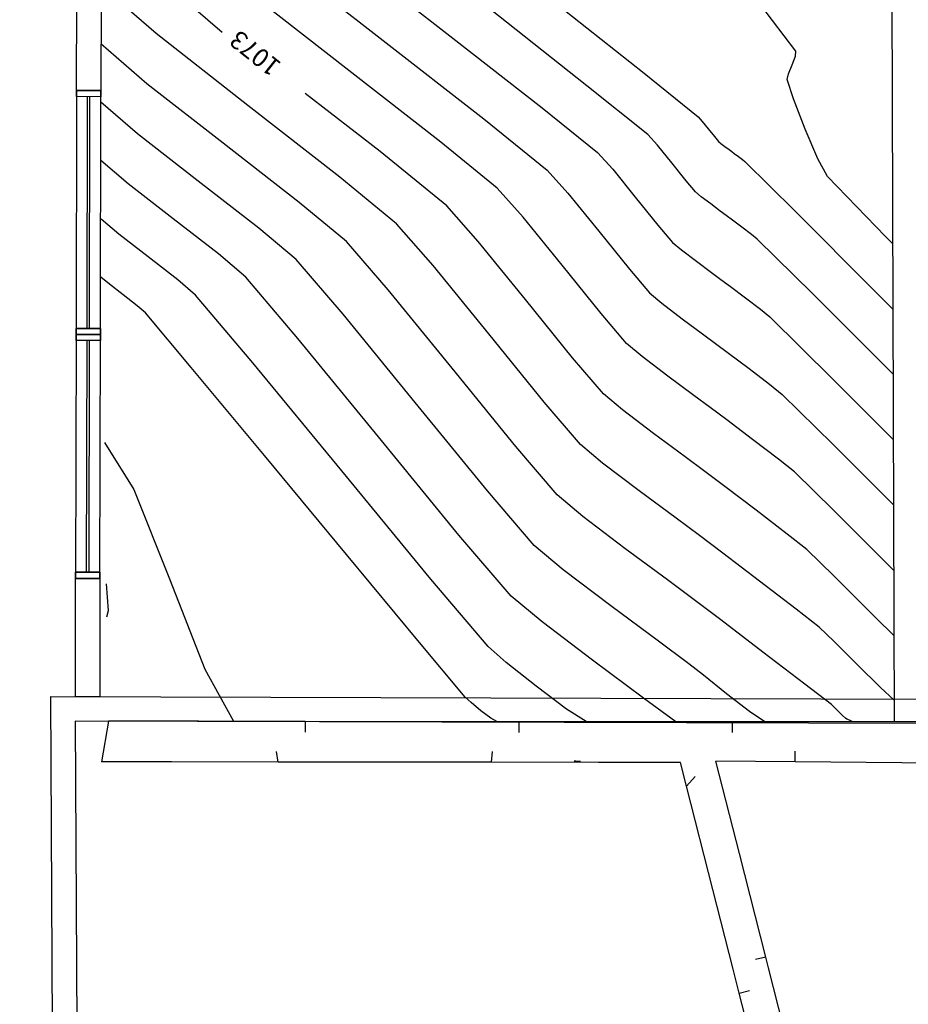
# Model space of a CAD drawing. Units: millimetres. Extents: x 1127 to 1451, y -2742 to -916.
# Drawn here: x 1403 to 1411, y -1372 to -1364 of the extents above; entities that cross this region are included whole.
import ezdxf

# ---------------------------------------------------------------- set-up
doc = ezdxf.new("R2010")
doc.units = ezdxf.units.MM
doc.linetypes.add('ACAD_ISO02W100', pattern=[15, 12, -3])
doc.styles.add('arial', font='ARIAL.TTF')

msp = doc.modelspace()

# ---------------------------------------------------------------- linework, layer by layer
at = {"linetype": 'Continuous', "ltscale": 6}
msp.add_line((1410.3827, -1360.4358), (1410.4103, -1369.671), dxfattribs=at)
at = {"ltscale": 6}
msp.add_line((1410.3827, -1360.4358), (1410.4103, -1369.671), dxfattribs=at)
for p, q in [((1403.7071, -1364.493), (1403.7111, -1362.493)), ((1403.9111, -1362.4934), (1403.9071, -1364.4934)), ((1404.9003, -1364.0178, -97.656), (1403.9056, -1363.1532, -97.656)), ((1405.2419, -1363.3166, -97.656), (1406.1966, -1364.0632, -97.656)), ((1405.2419, -1363.3166, -97.656), (1406.1966, -1364.0632, -97.656)), ((1405.921, -1363.3826, -97.656), (1406.7924, -1364.0624, -97.656)), ((1405.921, -1363.3826, -97.656), (1406.7924, -1364.0624, -97.656)), ((1404.3613, -1364.0262, -97.656), (1403.9058, -1363.6315, -97.656)), ((1404.3613, -1364.0262, -97.656), (1403.9058, -1363.6315, -97.656)), ((1405.941, -1364.3289, -97.656), (1405.0931, -1363.6672, -97.656)), ((1405.941, -1364.3289, -97.656), (1405.0931, -1363.6672, -97.656)), ((1407.8919, -1364.453, -97.656), (1407.088, -1363.8184, -97.656)), ((1407.8919, -1364.453, -97.656), (1407.088, -1363.8184, -97.656)), ((1407.6573, -1363.7914, -97.656), (1408.3597, -1364.3517, -97.656)), ((1407.6573, -1363.7914, -97.656), (1408.3597, -1364.3517, -97.656)), ((1409.605, -1364.1689, -97.656), (1409.3188, -1363.7937, -97.656)), ((1409.605, -1364.1689, -97.656), (1409.3188, -1363.7937, -97.656)), ((1405.1112, -1364.6159, -97.656), (1404.3613, -1364.0262, -97.656)), ((1405.1112, -1364.6159, -97.656), (1404.3613, -1364.0262, -97.656)), ((1406.1966, -1364.0632, -97.656), (1407.0457, -1364.7255, -97.656)), ((1406.1966, -1364.0632, -97.656), (1407.0457, -1364.7255, -97.656)), ((1406.7924, -1364.0624, -97.656), (1407.5259, -1364.6356, -97.656)), ((1406.7924, -1364.0624, -97.656), (1407.5259, -1364.6356, -97.656)), ((1404.2847, -1364.4368, -97.656), (1403.9061, -1364.1098, -97.656)), ((1404.2847, -1364.4368, -97.656), (1403.9061, -1364.1098, -97.656)), ((1409.5736, -1364.2833, -97.656), (1409.6008, -1364.2119, -97.656)), ((1409.5736, -1364.2833, -97.656), (1409.6008, -1364.2119, -97.656)), ((1409.6008, -1364.2119, -97.656), (1409.605, -1364.1689, -97.656)), ((1409.6008, -1364.2119, -97.656), (1409.605, -1364.1689, -97.656)), ((1409.605, -1364.1689, -97.656), (1409.605, -1364.1689, -97.656)), ((1409.605, -1364.1689, -97.656), (1409.605, -1364.1689, -97.656)), ((1409.5444, -1364.3558, -97.656), (1409.5736, -1364.2833, -97.656)), ((1409.5444, -1364.3558, -97.656), (1409.5736, -1364.2833, -97.656)), ((1406.6942, -1364.9169, -97.656), (1405.941, -1364.3289, -97.656)), ((1406.6942, -1364.9169, -97.656), (1405.941, -1364.3289, -97.656)), ((1408.3597, -1364.3517, -97.656), (1408.8025, -1364.7083, -97.656)), ((1408.3597, -1364.3517, -97.656), (1408.8025, -1364.7083, -97.656)), ((1409.534, -1364.4018, -97.656), (1409.5444, -1364.3558, -97.656)), ((1409.534, -1364.4018, -97.656), (1409.5444, -1364.3558, -97.656)), ((1404.908, -1364.9253, -97.656), (1404.2847, -1364.4368, -97.656)), ((1404.908, -1364.9253, -97.656), (1404.2847, -1364.4368, -97.656)), ((1408.3907, -1364.8546, -97.656), (1407.8919, -1364.453, -97.656)), ((1408.3907, -1364.8546, -97.656), (1407.8919, -1364.453, -97.656)), ((1409.5867, -1364.5615, -97.656), (1409.534, -1364.4018, -97.656)), ((1409.534, -1364.4018, -97.656), (1409.534, -1364.4018, -97.656)), ((1409.5867, -1364.5615, -97.656), (1409.534, -1364.4018, -97.656)), ((1409.534, -1364.4018, -97.656), (1409.534, -1364.4018, -97.656)), ((1403.7071, -1364.493), (1403.7032, -1366.493)), ((1403.907, -1364.5434), (1403.707, -1364.543)), ((1403.9071, -1364.4934), (1403.7071, -1364.493)), ((1403.9071, -1364.4934), (1403.7071, -1364.493)), ((1403.7933, -1366.4431), (1403.797, -1364.5431)), ((1403.8133, -1366.4432), (1403.817, -1364.5432)), ((1403.9032, -1366.4933), (1403.9071, -1364.4934)), ((1406.1954, -1364.9928, -97.656), (1405.5828, -1364.5162, -97.656)), ((1406.1954, -1364.9928, -97.656), (1405.5828, -1364.5162, -97.656)), ((1403.9064, -1364.588, -97.656), (1403.9063, -1364.5876, -97.656)), ((1403.9064, -1364.588, -97.656), (1403.9063, -1364.5876, -97.656)), ((1404.2079, -1364.8476, -97.656), (1403.9064, -1364.588, -97.656)), ((1403.9064, -1364.588, -97.656), (1403.9064, -1364.588, -97.656)), ((1404.2079, -1364.8476, -97.656), (1403.9064, -1364.588, -97.656)), ((1403.9064, -1364.588, -97.656), (1403.9064, -1364.588, -97.656)), ((1405.8648, -1365.2019, -97.656), (1405.1112, -1364.6159, -97.656)), ((1405.8648, -1365.2019, -97.656), (1405.1112, -1364.6159, -97.656)), ((1407.5259, -1364.6356, -97.656), (1407.9788, -1365.0007, -97.656)), ((1407.5259, -1364.6356, -97.656), (1407.9788, -1365.0007, -97.656)), ((1409.6811, -1364.8101, -97.656), (1409.5867, -1364.5615, -97.656)), ((1409.6811, -1364.8101, -97.656), (1409.5867, -1364.5615, -97.656)), ((1408.8025, -1364.7083, -97.656), (1408.8025, -1364.7083, -97.656)), ((1408.8025, -1364.7083, -97.656), (1408.8366, -1364.7456, -97.656)), ((1408.8025, -1364.7083, -97.656), (1408.8025, -1364.7083, -97.656)), ((1408.8025, -1364.7083, -97.656), (1408.8366, -1364.7456, -97.656)), ((1407.0457, -1364.7255, -97.656), (1407.5669, -1365.1469, -97.656)), ((1407.0457, -1364.7255, -97.656), (1407.5669, -1365.1469, -97.656)), ((1408.8366, -1364.7456, -97.656), (1408.8871, -1364.8078, -97.656)), ((1408.8366, -1364.7456, -97.656), (1408.8871, -1364.8078, -97.656)), ((1404.7043, -1365.2353, -97.656), (1404.2079, -1364.8476, -97.656)), ((1404.7043, -1365.2353, -97.656), (1404.2079, -1364.8476, -97.656)), ((1408.4699, -1364.9416, -97.656), (1408.3907, -1364.8546, -97.656)), ((1408.3907, -1364.8546, -97.656), (1408.3907, -1364.8546, -97.656)), ((1408.4699, -1364.9416, -97.656), (1408.3907, -1364.8546, -97.656)), ((1408.3907, -1364.8546, -97.656), (1408.3907, -1364.8546, -97.656)), ((1408.8871, -1364.8078, -97.656), (1408.9373, -1364.8705, -97.656)), ((1408.8871, -1364.8078, -97.656), (1408.9373, -1364.8705, -97.656)), ((1408.9373, -1364.8705, -97.656), (1408.9699, -1364.9094, -97.656)), ((1408.9373, -1364.8705, -97.656), (1408.9699, -1364.9094, -97.656)), ((1409.7847, -1365.0538, -97.656), (1409.6811, -1364.8101, -97.656)), ((1409.7847, -1365.0538, -97.656), (1409.6811, -1364.8101, -97.656)), ((1405.5337, -1365.4115, -97.656), (1404.908, -1364.9253, -97.656)), ((1405.5337, -1365.4115, -97.656), (1404.908, -1364.9253, -97.656)), ((1407.155, -1365.2932, -97.656), (1406.6942, -1364.9169, -97.656)), ((1407.155, -1365.2932, -97.656), (1406.6942, -1364.9169, -97.656)), ((1408.5879, -1365.0867, -97.656), (1408.4699, -1364.9416, -97.656)), ((1408.5879, -1365.0867, -97.656), (1408.4699, -1364.9416, -97.656)), ((1408.9699, -1364.9094, -97.656), (1408.9699, -1364.9094, -97.656)), ((1408.9699, -1364.9094, -97.656), (1408.9902, -1364.9264, -97.656)), ((1408.9699, -1364.9094, -97.656), (1408.9699, -1364.9094, -97.656)), ((1408.9699, -1364.9094, -97.656), (1408.9902, -1364.9264, -97.656)), ((1408.9902, -1364.9264, -97.656), (1409.0236, -1364.9518, -97.656)), ((1408.9902, -1364.9264, -97.656), (1409.0236, -1364.9518, -97.656)), ((1409.0236, -1364.9518, -97.656), (1409.0573, -1364.9767, -97.656)), ((1409.0236, -1364.9518, -97.656), (1409.0573, -1364.9767, -97.656)), ((1406.7431, -1365.4393, -97.656), (1406.1954, -1364.9928, -97.656)), ((1406.7431, -1365.4393, -97.656), (1406.1954, -1364.9928, -97.656)), ((1407.9788, -1365.0007, -97.656), (1407.9788, -1365.0007, -97.656)), ((1407.9788, -1365.0007, -97.656), (1408.103, -1365.1381, -97.656)), ((1407.9788, -1365.0007, -97.656), (1407.9788, -1365.0007, -97.656)), ((1407.9788, -1365.0007, -97.656), (1408.103, -1365.1381, -97.656)), ((1409.0573, -1364.9767, -97.656), (1409.0785, -1364.9925, -97.656)), ((1409.0573, -1364.9767, -97.656), (1409.0785, -1364.9925, -97.656)), ((1409.0785, -1364.9925, -97.656), (1409.0785, -1364.9925, -97.656)), ((1409.0785, -1364.9925, -97.656), (1409.0999, -1365.0084, -97.656)), ((1409.0785, -1364.9925, -97.656), (1409.0785, -1364.9925, -97.656)), ((1409.0785, -1364.9925, -97.656), (1409.0999, -1365.0084, -97.656)), ((1409.0999, -1365.0084, -97.656), (1409.1335, -1365.0335, -97.656)), ((1409.0999, -1365.0084, -97.656), (1409.1335, -1365.0335, -97.656)), ((1409.1335, -1365.0335, -97.656), (1409.1669, -1365.059, -97.656)), ((1409.1335, -1365.0335, -97.656), (1409.1669, -1365.059, -97.656)), ((1403.9066, -1365.0662, -97.656), (1403.9066, -1365.066, -97.656)), ((1403.9066, -1365.0662, -97.656), (1403.9066, -1365.066, -97.656)), ((1404.131, -1365.2587, -97.656), (1403.9066, -1365.0662, -97.656)), ((1403.9066, -1365.0662, -97.656), (1403.9066, -1365.0662, -97.656)), ((1404.131, -1365.2587, -97.656), (1403.9066, -1365.0662, -97.656)), ((1403.9066, -1365.0662, -97.656), (1403.9066, -1365.0662, -97.656)), ((1408.7049, -1365.233, -97.656), (1408.5879, -1365.0867, -97.656)), ((1408.7049, -1365.233, -97.656), (1408.5879, -1365.0867, -97.656)), ((1409.1669, -1365.059, -97.656), (1409.1875, -1365.0758, -97.656)), ((1409.1669, -1365.059, -97.656), (1409.1875, -1365.0758, -97.656)), ((1409.1875, -1365.0758, -97.656), (1409.1875, -1365.0758, -97.656)), ((1409.1875, -1365.0758, -97.656), (1409.596, -1365.4806, -97.656)), ((1409.1875, -1365.0758, -97.656), (1409.1875, -1365.0758, -97.656)), ((1409.1875, -1365.0758, -97.656), (1409.596, -1365.4806, -97.656)), ((1409.8655, -1365.1988, -97.656), (1409.7847, -1365.0538, -97.656)), ((1409.8655, -1365.1988, -97.656), (1409.7847, -1365.0538, -97.656)), ((1406.3312, -1365.5856, -97.656), (1405.8648, -1365.2019, -97.656)), ((1406.3312, -1365.5856, -97.656), (1405.8648, -1365.2019, -97.656)), ((1407.5669, -1365.1469, -97.656), (1407.5669, -1365.1469, -97.656)), ((1407.5669, -1365.1469, -97.656), (1407.7357, -1365.335, -97.656)), ((1407.5669, -1365.1469, -97.656), (1407.5669, -1365.1469, -97.656)), ((1407.5669, -1365.1469, -97.656), (1407.7357, -1365.335, -97.656)), ((1408.103, -1365.1381, -97.656), (1408.2884, -1365.366, -97.656)), ((1408.103, -1365.1381, -97.656), (1408.2884, -1365.366, -97.656)), ((1410.3405, -1365.6908, -97.656), (1409.8655, -1365.1988, -97.656)), ((1409.8655, -1365.1988, -97.656), (1409.8655, -1365.1988, -97.656)), ((1410.3405, -1365.6908, -97.656), (1409.8655, -1365.1988, -97.656)), ((1409.8655, -1365.1988, -97.656), (1409.8655, -1365.1988, -97.656)), ((1404.5002, -1365.5459, -97.656), (1404.131, -1365.2587, -97.656)), ((1404.5002, -1365.5459, -97.656), (1404.131, -1365.2587, -97.656)), ((1405.2021, -1365.6217, -97.656), (1404.7043, -1365.2353, -97.656)), ((1405.2021, -1365.6217, -97.656), (1404.7043, -1365.2353, -97.656)), ((1408.7813, -1365.3237, -97.656), (1408.7049, -1365.233, -97.656)), ((1408.7813, -1365.3237, -97.656), (1408.7049, -1365.233, -97.656)), ((1407.3681, -1365.5323, -97.656), (1407.155, -1365.2932, -97.656)), ((1407.155, -1365.2932, -97.656), (1407.155, -1365.2932, -97.656)), ((1407.3681, -1365.5323, -97.656), (1407.155, -1365.2932, -97.656)), ((1407.155, -1365.2932, -97.656), (1407.155, -1365.2932, -97.656)), ((1407.7357, -1365.335, -97.656), (1407.9887, -1365.6457, -97.656)), ((1407.7357, -1365.335, -97.656), (1407.9887, -1365.6457, -97.656)), ((1408.8287, -1365.3633, -97.656), (1408.7813, -1365.3237, -97.656)), ((1408.7813, -1365.3237, -97.656), (1408.7813, -1365.3237, -97.656)), ((1408.8287, -1365.3633, -97.656), (1408.7813, -1365.3237, -97.656)), ((1408.7813, -1365.3237, -97.656), (1408.7813, -1365.3237, -97.656)), ((1408.9065, -1365.4225, -97.656), (1408.8287, -1365.3633, -97.656)), ((1408.9065, -1365.4225, -97.656), (1408.8287, -1365.3633, -97.656)), ((1405.9193, -1365.7318, -97.656), (1405.5337, -1365.4115, -97.656)), ((1405.9193, -1365.7318, -97.656), (1405.5337, -1365.4115, -97.656)), ((1407.0001, -1365.73, -97.656), (1406.7431, -1365.4393, -97.656)), ((1406.7431, -1365.4393, -97.656), (1406.7431, -1365.4393, -97.656)), ((1407.0001, -1365.73, -97.656), (1406.7431, -1365.4393, -97.656)), ((1406.7431, -1365.4393, -97.656), (1406.7431, -1365.4393, -97.656)), ((1408.2884, -1365.366, -97.656), (1408.4725, -1365.5956, -97.656)), ((1408.2884, -1365.366, -97.656), (1408.4725, -1365.5956, -97.656)), ((1408.985, -1365.4807, -97.656), (1408.9065, -1365.4225, -97.656)), ((1408.985, -1365.4807, -97.656), (1408.9065, -1365.4225, -97.656)), ((1409.0346, -1365.5175, -97.656), (1408.985, -1365.4807, -97.656)), ((1409.0346, -1365.5175, -97.656), (1408.985, -1365.4807, -97.656)), ((1409.0843, -1365.5547, -97.656), (1409.0346, -1365.5175, -97.656)), ((1409.0346, -1365.5175, -97.656), (1409.0346, -1365.5175, -97.656)), ((1409.0843, -1365.5547, -97.656), (1409.0346, -1365.5175, -97.656)), ((1409.0346, -1365.5175, -97.656), (1409.0346, -1365.5175, -97.656)), ((1409.596, -1365.4806, -97.656), (1410.2469, -1366.1319, -97.656)), ((1409.596, -1365.4806, -97.656), (1410.2469, -1366.1319, -97.656)), ((1404.0537, -1365.67, -97.656), (1403.9103, -1365.5475, -97.656)), ((1404.0537, -1365.67, -97.656), (1403.9103, -1365.5475, -97.656)), ((1404.87, -1365.8329, -97.656), (1404.5002, -1365.5459, -97.656)), ((1404.87, -1365.8329, -97.656), (1404.5002, -1365.5459, -97.656)), ((1406.6316, -1365.9283, -97.656), (1406.3312, -1365.5856, -97.656)), ((1406.3312, -1365.5856, -97.656), (1406.3312, -1365.5856, -97.656)), ((1406.6316, -1365.9283, -97.656), (1406.3312, -1365.5856, -97.656)), ((1406.3312, -1365.5856, -97.656), (1406.3312, -1365.5856, -97.656)), ((1407.6886, -1365.9258, -97.656), (1407.3681, -1365.5323, -97.656)), ((1407.6886, -1365.9258, -97.656), (1407.3681, -1365.5323, -97.656)), ((1408.4725, -1365.5956, -97.656), (1408.5925, -1365.738, -97.656)), ((1408.4725, -1365.5956, -97.656), (1408.5925, -1365.738, -97.656)), ((1409.1628, -1365.6133, -97.656), (1409.0843, -1365.5547, -97.656)), ((1409.1628, -1365.6133, -97.656), (1409.0843, -1365.5547, -97.656)), ((1404.2955, -1365.8573, -97.656), (1404.0537, -1365.67, -97.656)), ((1404.2955, -1365.8573, -97.656), (1404.0537, -1365.67, -97.656)), ((1405.5075, -1365.878, -97.656), (1405.2021, -1365.6217, -97.656)), ((1405.5075, -1365.878, -97.656), (1405.2021, -1365.6217, -97.656)), ((1407.9887, -1365.6457, -97.656), (1408.24, -1365.9584, -97.656)), ((1407.9887, -1365.6457, -97.656), (1408.24, -1365.9584, -97.656)), ((1409.2408, -1365.6726, -97.656), (1409.1628, -1365.6133, -97.656)), ((1409.2408, -1365.6726, -97.656), (1409.1628, -1365.6133, -97.656)), ((1409.2887, -1365.712, -97.656), (1409.2408, -1365.6726, -97.656)), ((1409.2887, -1365.712, -97.656), (1409.2408, -1365.6726, -97.656)), ((1406.2626, -1366.1272, -97.656), (1405.9193, -1365.7318, -97.656)), ((1405.9193, -1365.7318, -97.656), (1405.9193, -1365.7318, -97.656)), ((1406.2626, -1366.1272, -97.656), (1405.9193, -1365.7318, -97.656)), ((1405.9193, -1365.7318, -97.656), (1405.9193, -1365.7318, -97.656)), ((1407.3882, -1366.2063, -97.656), (1407.0001, -1365.73, -97.656)), ((1407.3882, -1366.2063, -97.656), (1407.0001, -1365.73, -97.656)), ((1408.5925, -1365.738, -97.656), (1408.5925, -1365.738, -97.656)), ((1408.5925, -1365.738, -97.656), (1408.6671, -1365.8003, -97.656)), ((1408.5925, -1365.738, -97.656), (1408.5925, -1365.738, -97.656)), ((1408.5925, -1365.738, -97.656), (1408.6671, -1365.8003, -97.656)), ((1409.7402, -1366.1585, -97.656), (1409.2887, -1365.712, -97.656)), ((1409.2887, -1365.712, -97.656), (1409.2887, -1365.712, -97.656)), ((1409.7402, -1366.1585, -97.656), (1409.2887, -1365.712, -97.656)), ((1409.2887, -1365.712, -97.656), (1409.2887, -1365.712, -97.656)), ((1410.3986, -1365.7488, -97.656), (1410.3405, -1365.6908, -97.656)), ((1410.3986, -1365.7488, -97.656), (1410.3405, -1365.6908, -97.656)), ((1405.0956, -1366.0242, -97.656), (1404.87, -1365.8329, -97.656)), ((1405.0956, -1366.0242, -97.656), (1404.87, -1365.8329, -97.656)), ((1408.6671, -1365.8003, -97.656), (1408.7894, -1365.8933, -97.656)), ((1408.6671, -1365.8003, -97.656), (1408.7894, -1365.8933, -97.656)), ((1404.5372, -1366.0447, -97.656), (1404.2955, -1365.8573, -97.656)), ((1404.5372, -1366.0447, -97.656), (1404.2955, -1365.8573, -97.656)), ((1405.893, -1366.3267, -97.656), (1405.5075, -1365.878, -97.656)), ((1405.5075, -1365.878, -97.656), (1405.5075, -1365.878, -97.656)), ((1405.893, -1366.3267, -97.656), (1405.5075, -1365.878, -97.656)), ((1405.5075, -1365.878, -97.656), (1405.5075, -1365.878, -97.656)), ((1407.0873, -1366.4872, -97.656), (1406.6316, -1365.9283, -97.656)), ((1407.0873, -1366.4872, -97.656), (1406.6316, -1365.9283, -97.656)), ((1408.0073, -1366.3214, -97.656), (1407.6886, -1365.9258, -97.656)), ((1408.0073, -1366.3214, -97.656), (1407.6886, -1365.9258, -97.656)), ((1408.7894, -1365.8933, -97.656), (1408.9128, -1365.9847, -97.656)), ((1408.7894, -1365.8933, -97.656), (1408.9128, -1365.9847, -97.656)), ((1408.24, -1365.9584, -97.656), (1408.4039, -1366.1523, -97.656)), ((1408.24, -1365.9584, -97.656), (1408.4039, -1366.1523, -97.656)), ((1408.9128, -1365.9847, -97.656), (1408.9908, -1366.0427, -97.656)), ((1408.9128, -1365.9847, -97.656), (1408.9908, -1366.0427, -97.656)), ((1403.9762, -1366.0816, -97.656), (1403.9071, -1366.0228, -97.656)), ((1403.9762, -1366.0816, -97.656), (1403.9071, -1366.0228, -97.656)), ((1404.09, -1366.1693, -97.656), (1403.9762, -1366.0816, -97.656)), ((1404.09, -1366.1693, -97.656), (1403.9762, -1366.0816, -97.656)), ((1404.6838, -1366.1704, -97.656), (1404.5372, -1366.0447, -97.656)), ((1404.6838, -1366.1704, -97.656), (1404.5372, -1366.0447, -97.656)), ((1405.5227, -1366.5264, -97.656), (1405.0956, -1366.0242, -97.656)), ((1405.0956, -1366.0242, -97.656), (1405.0956, -1366.0242, -97.656)), ((1405.5227, -1366.5264, -97.656), (1405.0956, -1366.0242, -97.656)), ((1405.0956, -1366.0242, -97.656), (1405.0956, -1366.0242, -97.656)), ((1408.9908, -1366.0427, -97.656), (1408.9908, -1366.0427, -97.656)), ((1408.9908, -1366.0427, -97.656), (1409.0687, -1366.101, -97.656)), ((1408.9908, -1366.0427, -97.656), (1408.9908, -1366.0427, -97.656)), ((1408.9908, -1366.0427, -97.656), (1409.0687, -1366.101, -97.656)), ((1404.2035, -1366.2573, -97.656), (1404.09, -1366.1693, -97.656)), ((1404.2035, -1366.2573, -97.656), (1404.09, -1366.1693, -97.656)), ((1405.1529, -1366.7255, -97.656), (1404.6838, -1366.1704, -97.656)), ((1404.6838, -1366.1704, -97.656), (1404.6838, -1366.1704, -97.656)), ((1405.1529, -1366.7255, -97.656), (1404.6838, -1366.1704, -97.656)), ((1404.6838, -1366.1704, -97.656), (1404.6838, -1366.1704, -97.656)), ((1406.786, -1366.7687, -97.656), (1406.2626, -1366.1272, -97.656)), ((1406.786, -1366.7687, -97.656), (1406.2626, -1366.1272, -97.656)), ((1408.4039, -1366.1523, -97.656), (1408.4039, -1366.1523, -97.656)), ((1408.4039, -1366.1523, -97.656), (1408.5055, -1366.2373, -97.656)), ((1408.4039, -1366.1523, -97.656), (1408.4039, -1366.1523, -97.656)), ((1408.4039, -1366.1523, -97.656), (1408.5055, -1366.2373, -97.656)), ((1409.0687, -1366.101, -97.656), (1409.1921, -1366.1933, -97.656)), ((1409.0687, -1366.101, -97.656), (1409.1921, -1366.1933, -97.656)), ((1410.4018, -1366.82, -97.656), (1409.7402, -1366.1585, -97.656)), ((1410.4018, -1366.82, -97.656), (1409.7402, -1366.1585, -97.656)), ((1410.2469, -1366.1319, -97.656), (1410.4002, -1366.2846, -97.656)), ((1410.2469, -1366.1319, -97.656), (1410.4002, -1366.2846, -97.656)), ((1407.7745, -1366.6845, -97.656), (1407.3882, -1366.2063, -97.656)), ((1407.7745, -1366.6845, -97.656), (1407.3882, -1366.2063, -97.656)), ((1408.5055, -1366.2373, -97.656), (1408.6722, -1366.364, -97.656)), ((1408.5055, -1366.2373, -97.656), (1408.6722, -1366.364, -97.656)), ((1409.1921, -1366.1933, -97.656), (1409.3145, -1366.2865, -97.656)), ((1409.1921, -1366.1933, -97.656), (1409.3145, -1366.2865, -97.656)), ((1404.2718, -1366.3166, -97.656), (1404.2035, -1366.2573, -97.656)), ((1404.2718, -1366.3166, -97.656), (1404.2035, -1366.2573, -97.656)), ((1404.6479, -1366.7632, -97.656), (1404.2718, -1366.3166, -97.656)), ((1404.2718, -1366.3166, -97.656), (1404.2718, -1366.3166, -97.656)), ((1404.6479, -1366.7632, -97.656), (1404.2718, -1366.3166, -97.656)), ((1404.2718, -1366.3166, -97.656), (1404.2718, -1366.3166, -97.656)), ((1406.4842, -1367.0506, -97.656), (1405.893, -1366.3267, -97.656)), ((1406.4842, -1367.0506, -97.656), (1405.893, -1366.3267, -97.656)), ((1408.2151, -1366.5667, -97.656), (1408.0073, -1366.3214, -97.656)), ((1408.2151, -1366.5667, -97.656), (1408.0073, -1366.3214, -97.656)), ((1409.3145, -1366.2865, -97.656), (1409.3901, -1366.3481, -97.656)), ((1409.3145, -1366.2865, -97.656), (1409.3901, -1366.3481, -97.656)), ((1408.6722, -1366.364, -97.656), (1408.8404, -1366.4887, -97.656)), ((1408.6722, -1366.364, -97.656), (1408.8404, -1366.4887, -97.656)), ((1409.3901, -1366.3481, -97.656), (1409.3901, -1366.3481, -97.656)), ((1409.3901, -1366.3481, -97.656), (1409.9058, -1366.8579, -97.656)), ((1409.3901, -1366.3481, -97.656), (1409.3901, -1366.3481, -97.656)), ((1409.3901, -1366.3481, -97.656), (1409.9058, -1366.8579, -97.656)), ((1403.7032, -1366.493), (1403.6993, -1368.493)), ((1403.9032, -1366.4933), (1403.7032, -1366.493)), ((1403.7032, -1366.493), (1403.9032, -1366.4933)), ((1403.9033, -1366.4433), (1403.7033, -1366.443)), ((1403.8993, -1368.4933), (1403.9032, -1366.4933)), ((1403.9032, -1366.4933), (1403.9032, -1366.4933)), ((1407.5416, -1367.0477, -97.656), (1407.0873, -1366.4872, -97.656)), ((1407.5416, -1367.0477, -97.656), (1407.0873, -1366.4872, -97.656)), ((1408.8404, -1366.4887, -97.656), (1408.9469, -1366.5677, -97.656)), ((1408.8404, -1366.4887, -97.656), (1408.9469, -1366.5677, -97.656)), ((1403.9031, -1366.5433), (1403.7031, -1366.543)), ((1403.7894, -1368.4431), (1403.7931, -1366.5431)), ((1403.8094, -1368.4432), (1403.8131, -1366.5432)), ((1406.1819, -1367.3327, -97.656), (1405.5227, -1366.5264, -97.656)), ((1406.1819, -1367.3327, -97.656), (1405.5227, -1366.5264, -97.656)), ((1408.3439, -1366.6743, -97.656), (1408.2151, -1366.5667, -97.656)), ((1408.2151, -1366.5667, -97.656), (1408.2151, -1366.5667, -97.656)), ((1408.3439, -1366.6743, -97.656), (1408.2151, -1366.5667, -97.656)), ((1408.2151, -1366.5667, -97.656), (1408.2151, -1366.5667, -97.656)), ((1408.9469, -1366.5677, -97.656), (1408.9469, -1366.5677, -97.656)), ((1408.9469, -1366.5677, -97.656), (1409.0531, -1366.6474, -97.656)), ((1408.9469, -1366.5677, -97.656), (1408.9469, -1366.5677, -97.656)), ((1408.9469, -1366.5677, -97.656), (1409.0531, -1366.6474, -97.656)), ((1409.0531, -1366.6474, -97.656), (1409.2212, -1366.7734, -97.656)), ((1409.0531, -1366.6474, -97.656), (1409.2212, -1366.7734, -97.656)), ((1405.8824, -1367.6122, -97.656), (1405.1529, -1366.7255, -97.656)), ((1405.8824, -1367.6122, -97.656), (1405.1529, -1366.7255, -97.656)), ((1408.0264, -1366.981, -97.656), (1407.7745, -1366.6845, -97.656)), ((1408.0264, -1366.981, -97.656), (1407.7745, -1366.6845, -97.656)), ((1408.5551, -1366.8348, -97.656), (1408.3439, -1366.6743, -97.656)), ((1408.5551, -1366.8348, -97.656), (1408.3439, -1366.6743, -97.656)), ((1405.2469, -1367.4847, -97.656), (1404.6479, -1366.7632, -97.656)), ((1405.2469, -1367.4847, -97.656), (1404.6479, -1366.7632, -97.656)), ((1407.3085, -1367.4112, -97.656), (1406.786, -1366.7687, -97.656)), ((1407.3085, -1367.4112, -97.656), (1406.786, -1366.7687, -97.656)), ((1409.2212, -1366.7734, -97.656), (1409.3882, -1366.9005, -97.656)), ((1409.2212, -1366.7734, -97.656), (1409.3882, -1366.9005, -97.656)), ((1408.7682, -1366.9928, -97.656), (1408.5551, -1366.8348, -97.656)), ((1408.7682, -1366.9928, -97.656), (1408.5551, -1366.8348, -97.656)), ((1409.9058, -1366.8579, -97.656), (1410.4034, -1367.3547, -97.656)), ((1409.9058, -1366.8579, -97.656), (1410.4034, -1367.3547, -97.656)), ((1409.3882, -1366.9005, -97.656), (1409.4914, -1366.9843, -97.656)), ((1409.3882, -1366.9005, -97.656), (1409.4914, -1366.9843, -97.656)), ((1407.0752, -1367.7748, -97.656), (1406.4842, -1367.0506, -97.656)), ((1407.0752, -1367.7748, -97.656), (1406.4842, -1367.0506, -97.656)), ((1407.8377, -1367.3953, -97.656), (1407.5416, -1367.0477, -97.656)), ((1407.8377, -1367.3953, -97.656), (1407.5416, -1367.0477, -97.656)), ((1408.1823, -1367.1112, -97.656), (1408.0264, -1366.981, -97.656)), ((1408.0264, -1366.981, -97.656), (1408.0264, -1366.981, -97.656)), ((1408.1823, -1367.1112, -97.656), (1408.0264, -1366.981, -97.656)), ((1408.0264, -1366.981, -97.656), (1408.0264, -1366.981, -97.656)), ((1408.903, -1367.0929, -97.656), (1408.7682, -1366.9928, -97.656)), ((1408.903, -1367.0929, -97.656), (1408.7682, -1366.9928, -97.656)), ((1409.4914, -1366.9843, -97.656), (1409.4914, -1366.9843, -97.656)), ((1409.4914, -1366.9843, -97.656), (1409.9093, -1367.3954, -97.656)), ((1409.4914, -1366.9843, -97.656), (1409.4914, -1366.9843, -97.656)), ((1409.4914, -1366.9843, -97.656), (1409.9093, -1367.3954, -97.656)), ((1408.438, -1367.3055, -97.656), (1408.1823, -1367.1112, -97.656)), ((1408.438, -1367.3055, -97.656), (1408.1823, -1367.1112, -97.656)), ((1409.0375, -1367.1939, -97.656), (1408.903, -1367.0929, -97.656)), ((1408.903, -1367.0929, -97.656), (1408.903, -1367.0929, -97.656)), ((1409.0375, -1367.1939, -97.656), (1408.903, -1367.0929, -97.656)), ((1408.903, -1367.0929, -97.656), (1408.903, -1367.0929, -97.656)), ((1409.2502, -1367.3537, -97.656), (1409.0375, -1367.1939, -97.656)), ((1409.2502, -1367.3537, -97.656), (1409.0375, -1367.1939, -97.656)), ((1403.9359, -1367.3781, -97.656), (1404.1772, -1367.7639, -97.656)), ((1403.9359, -1367.3781, -97.656), (1404.1772, -1367.7639, -97.656)), ((1406.8419, -1368.1382, -97.656), (1406.1819, -1367.3327, -97.656)), ((1406.8419, -1368.1382, -97.656), (1406.1819, -1367.3327, -97.656)), ((1408.696, -1367.4968, -97.656), (1408.438, -1367.3055, -97.656)), ((1408.696, -1367.4968, -97.656), (1408.438, -1367.3055, -97.656)), ((1409.4617, -1367.5148, -97.656), (1409.2502, -1367.3537, -97.656)), ((1409.4617, -1367.5148, -97.656), (1409.2502, -1367.3537, -97.656)), ((1407.649, -1367.8096, -97.656), (1407.3085, -1367.4112, -97.656)), ((1407.649, -1367.8096, -97.656), (1407.3085, -1367.4112, -97.656)), ((1408.0207, -1367.5481, -97.656), (1407.8377, -1367.3953, -97.656)), ((1407.8377, -1367.3953, -97.656), (1407.8377, -1367.3953, -97.656)), ((1408.0207, -1367.5481, -97.656), (1407.8377, -1367.3953, -97.656)), ((1407.8377, -1367.3953, -97.656), (1407.8377, -1367.3953, -97.656)), ((1409.9093, -1367.3954, -97.656), (1410.405, -1367.8905, -97.656)), ((1409.9093, -1367.3954, -97.656), (1410.405, -1367.8905, -97.656)), ((1405.9202, -1368.298, -97.656), (1405.2469, -1367.4847, -97.656)), ((1405.9202, -1368.298, -97.656), (1405.2469, -1367.4847, -97.656)), ((1408.8591, -1367.6179, -97.656), (1408.696, -1367.4968, -97.656)), ((1408.8591, -1367.6179, -97.656), (1408.696, -1367.4968, -97.656)), ((1409.5928, -1367.6204, -97.656), (1409.4617, -1367.5148, -97.656)), ((1409.5928, -1367.6204, -97.656), (1409.4617, -1367.5148, -97.656)), ((1406.6125, -1368.4985, -97.656), (1405.8824, -1367.6122, -97.656)), ((1406.6125, -1368.4985, -97.656), (1405.8824, -1367.6122, -97.656)), ((1408.3208, -1367.7763, -97.656), (1408.0207, -1367.5481, -97.656)), ((1408.3208, -1367.7763, -97.656), (1408.0207, -1367.5481, -97.656)), ((1409.0218, -1367.7405, -97.656), (1408.8591, -1367.6179, -97.656)), ((1408.8591, -1367.6179, -97.656), (1408.8591, -1367.6179, -97.656)), ((1409.0218, -1367.7405, -97.656), (1408.8591, -1367.6179, -97.656)), ((1408.8591, -1367.6179, -97.656), (1408.8591, -1367.6179, -97.656)), ((1409.9125, -1367.9332, -97.656), (1409.5928, -1367.6204, -97.656)), ((1409.5928, -1367.6204, -97.656), (1409.5928, -1367.6204, -97.656)), ((1409.9125, -1367.9332, -97.656), (1409.5928, -1367.6204, -97.656)), ((1409.5928, -1367.6204, -97.656), (1409.5928, -1367.6204, -97.656)), ((1404.1772, -1367.7639, -97.656), (1404.47, -1368.4977, -97.656)), ((1404.1772, -1367.7639, -97.656), (1404.47, -1368.4977, -97.656)), ((1407.4603, -1368.224, -97.656), (1407.0752, -1367.7748, -97.656)), ((1407.4603, -1368.224, -97.656), (1407.0752, -1367.7748, -97.656)), ((1408.6237, -1368.0008, -97.656), (1408.3208, -1367.7763, -97.656)), ((1408.6237, -1368.0008, -97.656), (1408.3208, -1367.7763, -97.656)), ((1409.2788, -1367.9342, -97.656), (1409.0218, -1367.7405, -97.656)), ((1409.2788, -1367.9342, -97.656), (1409.0218, -1367.7405, -97.656)), ((1407.8592, -1367.9851, -97.656), (1407.649, -1367.8096, -97.656)), ((1407.649, -1367.8096, -97.656), (1407.649, -1367.8096, -97.656)), ((1407.8592, -1367.9851, -97.656), (1407.649, -1367.8096, -97.656)), ((1407.649, -1367.8096, -97.656), (1407.649, -1367.8096, -97.656)), ((1409.5348, -1368.1295, -97.656), (1409.2788, -1367.9342, -97.656)), ((1409.5348, -1368.1295, -97.656), (1409.2788, -1367.9342, -97.656)), ((1410.4066, -1368.4269, -97.656), (1409.9125, -1367.9332, -97.656)), ((1410.4066, -1368.4269, -97.656), (1409.9125, -1367.9332, -97.656)), ((1408.2037, -1368.247, -97.656), (1407.8592, -1367.9851, -97.656)), ((1408.2037, -1368.247, -97.656), (1407.8592, -1367.9851, -97.656)), ((1408.8153, -1368.143, -97.656), (1408.6237, -1368.0008, -97.656)), ((1408.8153, -1368.143, -97.656), (1408.6237, -1368.0008, -97.656)), ((1407.2716, -1368.6382, -97.656), (1406.8419, -1368.1382, -97.656)), ((1407.2716, -1368.6382, -97.656), (1406.8419, -1368.1382, -97.656)), ((1409.0058, -1368.2873, -97.656), (1408.8153, -1368.143, -97.656)), ((1408.8153, -1368.143, -97.656), (1408.8153, -1368.143, -97.656)), ((1409.0058, -1368.2873, -97.656), (1408.8153, -1368.143, -97.656)), ((1408.8153, -1368.143, -97.656), (1408.8153, -1368.143, -97.656)), ((1409.6941, -1368.2566, -97.656), (1409.5348, -1368.1295, -97.656)), ((1409.6941, -1368.2566, -97.656), (1409.5348, -1368.1295, -97.656)), ((1407.6976, -1368.4221, -97.656), (1407.4603, -1368.224, -97.656)), ((1407.4603, -1368.224, -97.656), (1407.4603, -1368.224, -97.656)), ((1407.6976, -1368.4221, -97.656), (1407.4603, -1368.224, -97.656)), ((1407.4603, -1368.224, -97.656), (1407.4603, -1368.224, -97.656)), ((1408.5515, -1368.5048, -97.656), (1408.2037, -1368.247, -97.656)), ((1408.5515, -1368.5048, -97.656), (1408.2037, -1368.247, -97.656)), ((1409.9155, -1368.4712, -97.656), (1409.6941, -1368.2566, -97.656)), ((1409.6941, -1368.2566, -97.656), (1409.6941, -1368.2566, -97.656)), ((1409.9155, -1368.4712, -97.656), (1409.6941, -1368.2566, -97.656)), ((1409.6941, -1368.2566, -97.656), (1409.6941, -1368.2566, -97.656)), ((1406.5188, -1369.0197, -97.656), (1405.9202, -1368.298, -97.656)), ((1406.5188, -1369.0197, -97.656), (1405.9202, -1368.298, -97.656)), ((1409.3071, -1368.5154, -97.656), (1409.0058, -1368.2873, -97.656)), ((1409.3071, -1368.5154, -97.656), (1409.0058, -1368.2873, -97.656)), ((1408.0865, -1368.7178, -97.656), (1407.6976, -1368.4221, -97.656)), ((1408.0865, -1368.7178, -97.656), (1407.6976, -1368.4221, -97.656)), ((1403.6974, -1369.4637), (1403.6993, -1368.493)), ((1403.6993, -1368.493), (1403.6993, -1368.493)), ((1403.6993, -1368.493), (1403.8993, -1368.4933)), ((1403.6993, -1368.493), (1403.8993, -1368.4933)), ((1403.8994, -1368.4433), (1403.6994, -1368.443)), ((1403.8993, -1368.4933), (1403.8974, -1369.4641)), ((1403.8993, -1368.4933), (1403.8993, -1368.4933)), ((1404.47, -1368.4977, -97.656), (1404.7577, -1369.2392, -97.656)), ((1404.47, -1368.4977, -97.656), (1404.7577, -1369.2392, -97.656)), ((1407.0829, -1369.0526, -97.656), (1406.6125, -1368.4985, -97.656)), ((1407.0829, -1369.0526, -97.656), (1406.6125, -1368.4985, -97.656)), ((1408.7714, -1368.6681, -97.656), (1408.5515, -1368.5048, -97.656)), ((1408.7714, -1368.6681, -97.656), (1408.5515, -1368.5048, -97.656)), ((1410.2606, -1368.8163, -97.656), (1409.9155, -1368.4712, -97.656)), ((1410.2606, -1368.8163, -97.656), (1409.9155, -1368.4712, -97.656)), ((1403.9693, -1368.7577, -97.656), (1403.9521, -1368.5373, -97.656)), ((1403.9693, -1368.7577, -97.656), (1403.9521, -1368.5373, -97.656)), ((1409.6076, -1368.7447, -97.656), (1409.3071, -1368.5154, -97.656)), ((1409.6076, -1368.7447, -97.656), (1409.3071, -1368.5154, -97.656)), ((1407.5238, -1368.8499, -97.656), (1407.2716, -1368.6382, -97.656)), ((1407.2716, -1368.6382, -97.656), (1407.2716, -1368.6382, -97.656)), ((1407.5238, -1368.8499, -97.656), (1407.2716, -1368.6382, -97.656)), ((1407.2716, -1368.6382, -97.656), (1407.2716, -1368.6382, -97.656)), ((1408.9895, -1368.8346, -97.656), (1408.7714, -1368.6681, -97.656)), ((1408.7714, -1368.6681, -97.656), (1408.7714, -1368.6681, -97.656)), ((1408.9895, -1368.8346, -97.656), (1408.7714, -1368.6681, -97.656)), ((1408.7714, -1368.6681, -97.656), (1408.7714, -1368.6681, -97.656)), ((1408.4792, -1369.0089, -97.656), (1408.0865, -1368.7178, -97.656)), ((1408.4792, -1369.0089, -97.656), (1408.0865, -1368.7178, -97.656)), ((1409.7954, -1368.8928, -97.656), (1409.6076, -1368.7447, -97.656)), ((1409.7954, -1368.8928, -97.656), (1409.6076, -1368.7447, -97.656)), ((1403.9559, -1368.8082, -97.656), (1403.9693, -1368.7577, -97.656)), ((1403.9559, -1368.8082, -97.656), (1403.9693, -1368.7577, -97.656)), ((1409.3345, -1369.0979, -97.656), (1408.9895, -1368.8346, -97.656)), ((1409.3345, -1369.0979, -97.656), (1408.9895, -1368.8346, -97.656)), ((1410.4082, -1368.9622, -97.656), (1410.2606, -1368.8163, -97.656)), ((1410.4082, -1368.9622, -97.656), (1410.2606, -1368.8163, -97.656)), ((1407.9373, -1369.1654, -97.656), (1407.5238, -1368.8499, -97.656)), ((1407.9373, -1369.1654, -97.656), (1407.5238, -1368.8499, -97.656)), ((1409.9178, -1369.01, -97.656), (1409.7954, -1368.8928, -97.656)), ((1409.7954, -1368.8928, -97.656), (1409.7954, -1368.8928, -97.656)), ((1409.9178, -1369.01, -97.656), (1409.7954, -1368.8928, -97.656)), ((1409.7954, -1368.8928, -97.656), (1409.7954, -1368.8928, -97.656)), ((1406.8942, -1369.4668, -97.656), (1406.5188, -1369.0197, -97.656)), ((1406.8942, -1369.4668, -97.656), (1406.5188, -1369.0197, -97.656)), ((1407.2305, -1369.1838, -97.656), (1407.0829, -1369.0526, -97.656)), ((1407.0829, -1369.0526, -97.656), (1407.0829, -1369.0526, -97.656)), ((1407.2305, -1369.1838, -97.656), (1407.0829, -1369.0526, -97.656)), ((1407.0829, -1369.0526, -97.656), (1407.0829, -1369.0526, -97.656)), ((1408.7275, -1369.1932, -97.656), (1408.4792, -1369.0089, -97.656)), ((1408.7275, -1369.1932, -97.656), (1408.4792, -1369.0089, -97.656)), ((1410.1075, -1369.1998, -97.656), (1409.9178, -1369.01, -97.656)), ((1410.1075, -1369.1998, -97.656), (1409.9178, -1369.01, -97.656)), ((1409.6793, -1369.3613, -97.656), (1409.3345, -1369.0979, -97.656)), ((1409.6793, -1369.3613, -97.656), (1409.3345, -1369.0979, -97.656)), ((1404.7577, -1369.2392, -97.656), (1404.9945, -1369.665, -97.656)), ((1404.7577, -1369.2392, -97.656), (1404.9945, -1369.665, -97.656)), ((1407.4748, -1369.3785, -97.656), (1407.2305, -1369.1838, -97.656)), ((1407.4748, -1369.3785, -97.656), (1407.2305, -1369.1838, -97.656)), ((1408.3553, -1369.4754, -97.656), (1407.9373, -1369.1654, -97.656)), ((1408.3553, -1369.4754, -97.656), (1407.9373, -1369.1654, -97.656)), ((1408.8467, -1369.2884, -97.656), (1408.7275, -1369.1932, -97.656)), ((1408.7275, -1369.1932, -97.656), (1408.7275, -1369.1932, -97.656)), ((1408.8467, -1369.2884, -97.656), (1408.7275, -1369.1932, -97.656)), ((1408.7275, -1369.1932, -97.656), (1408.7275, -1369.1932, -97.656)), ((1410.298, -1369.3888, -97.656), (1410.1075, -1369.1998, -97.656)), ((1410.298, -1369.3888, -97.656), (1410.1075, -1369.1998, -97.656)), ((1409.0351, -1369.439, -97.656), (1408.8467, -1369.2884, -97.656)), ((1409.0351, -1369.439, -97.656), (1408.8467, -1369.2884, -97.656)), ((1407.7249, -1369.5646, -97.656), (1407.4748, -1369.3785, -97.656)), ((1407.7249, -1369.5646, -97.656), (1407.4748, -1369.3785, -97.656)), ((1409.8967, -1369.5289, -97.656), (1409.6793, -1369.3613, -97.656)), ((1409.8967, -1369.5289, -97.656), (1409.6793, -1369.3613, -97.656)), ((1410.4098, -1369.4919, -97.656), (1410.298, -1369.3888, -97.656)), ((1410.4098, -1369.4919, -97.656), (1410.298, -1369.3888, -97.656)), ((1403.8974, -1369.4641), (1403.6974, -1369.4637)), ((1406.9419, -1369.5118, -97.656), (1406.8942, -1369.4668, -97.656)), ((1406.8942, -1369.4668, -97.656), (1406.8942, -1369.4668, -97.656)), ((1406.9419, -1369.5118, -97.656), (1406.8942, -1369.4668, -97.656)), ((1406.8942, -1369.4668, -97.656), (1406.8942, -1369.4668, -97.656)), ((1408.6207, -1369.6701, -97.656), (1408.3553, -1369.4754, -97.656)), ((1408.6207, -1369.6701, -97.656), (1408.3553, -1369.4754, -97.656)), ((1409.2254, -1369.586, -97.656), (1409.0351, -1369.439, -97.656)), ((1409.2254, -1369.586, -97.656), (1409.0351, -1369.439, -97.656)), ((1407.0214, -1369.5782, -97.656), (1406.9419, -1369.5118, -97.656)), ((1407.0214, -1369.5782, -97.656), (1406.9419, -1369.5118, -97.656)), ((1409.9193, -1369.5499, -97.656), (1409.8967, -1369.5289, -97.656)), ((1409.8967, -1369.5289, -97.656), (1409.8967, -1369.5289, -97.656)), ((1409.9193, -1369.5499, -97.656), (1409.8967, -1369.5289, -97.656)), ((1409.8967, -1369.5289, -97.656), (1409.8967, -1369.5289, -97.656)), ((1409.9536, -1369.5845, -97.656), (1409.9193, -1369.5499, -97.656)), ((1409.9536, -1369.5845, -97.656), (1409.9193, -1369.5499, -97.656)), ((1407.1037, -1369.6396, -97.656), (1407.0214, -1369.5782, -97.656)), ((1407.1037, -1369.6396, -97.656), (1407.0214, -1369.5782, -97.656)), ((1407.1543, -1369.667, -97.656), (1407.1037, -1369.6396, -97.656)), ((1407.1543, -1369.667, -97.656), (1407.1037, -1369.6396, -97.656)), ((1407.8865, -1369.6677, -97.656), (1407.7249, -1369.5646, -97.656)), ((1407.8865, -1369.6677, -97.656), (1407.7249, -1369.5646, -97.656)), ((1409.3494, -1369.6691, -97.656), (1409.2254, -1369.586, -97.656)), ((1409.3494, -1369.6691, -97.656), (1409.2254, -1369.586, -97.656)), ((1409.9882, -1369.6191, -97.656), (1409.9536, -1369.5845, -97.656)), ((1409.9882, -1369.6191, -97.656), (1409.9536, -1369.5845, -97.656)), ((1410.0107, -1369.64, -97.656), (1409.9882, -1369.6191, -97.656)), ((1410.0107, -1369.64, -97.656), (1409.9882, -1369.6191, -97.656)), ((1410.0238, -1369.6472, -97.656), (1410.0107, -1369.64, -97.656)), ((1410.0107, -1369.64, -97.656), (1410.0107, -1369.64, -97.656)), ((1410.0238, -1369.6472, -97.656), (1410.0107, -1369.64, -97.656)), ((1410.0107, -1369.64, -97.656), (1410.0107, -1369.64, -97.656)), ((1403.9679, -1369.664), (1403.9117, -1369.9977)), ((1403.9679, -1369.664, -97.656), (1403.9117, -1369.9977, -97.656)), ((1404.7079, -1369.6655), (1403.9679, -1369.664)), ((1404.7079, -1369.6655, -97.656), (1403.9679, -1369.664, -97.656)), ((1405.5829, -1369.6674), (1404.7079, -1369.6655)), ((1405.5829, -1369.6674, -97.656), (1404.7079, -1369.6655, -97.656)), ((1405.5829, -1369.6674), (1405.5827, -1369.7548)), ((1405.5829, -1369.6674, -97.656), (1405.5827, -1369.7548, -97.656)), ((1406.4578, -1369.6692), (1405.5829, -1369.6674)), ((1406.4578, -1369.6692, -97.656), (1405.5829, -1369.6674, -97.656)), ((1406.8017, -1369.6699), (1406.4578, -1369.6692)), ((1406.8017, -1369.6699, -97.656), (1406.4578, -1369.6692, -97.656)), ((1407.3329, -1369.6699), (1406.8017, -1369.6699)), ((1407.3329, -1369.6699, -97.656), (1406.8017, -1369.6699, -97.656)), ((1407.3329, -1369.6699), (1407.3328, -1369.7574)), ((1407.3329, -1369.6699, -97.656), (1407.3328, -1369.7574, -97.656)), ((1408.2079, -1369.6701), (1407.3329, -1369.6699)), ((1408.2079, -1369.6701, -97.656), (1407.3329, -1369.6699, -97.656)), ((1408.5517, -1369.6702), (1408.2079, -1369.6701)), ((1408.5517, -1369.6702, -97.656), (1408.2079, -1369.6701, -97.656)), ((1409.0828, -1369.6702), (1408.5517, -1369.6702)), ((1409.0828, -1369.6702, -97.656), (1408.5517, -1369.6702, -97.656)), ((1408.6312, -1369.6725, -97.656), (1408.6207, -1369.6701, -97.656)), ((1408.6207, -1369.6701, -97.656), (1408.6207, -1369.6701, -97.656)), ((1408.6312, -1369.6725, -97.656), (1408.6207, -1369.6701, -97.656)), ((1408.6207, -1369.6701, -97.656), (1408.6207, -1369.6701, -97.656)), ((1408.6488, -1369.6735, -97.656), (1408.6312, -1369.6725, -97.656)), ((1408.6488, -1369.6735, -97.656), (1408.6312, -1369.6725, -97.656)), ((1408.6668, -1369.6737, -97.656), (1408.6488, -1369.6735, -97.656)), ((1408.6668, -1369.6737, -97.656), (1408.6488, -1369.6735, -97.656)), ((1408.6782, -1369.6739, -97.656), (1408.6668, -1369.6737, -97.656)), ((1408.6782, -1369.6739, -97.656), (1408.6668, -1369.6737, -97.656)), ((1408.6799, -1369.6739, -97.656), (1408.6782, -1369.6739, -97.656)), ((1408.6782, -1369.6739, -97.656), (1408.6782, -1369.6739, -97.656)), ((1408.6799, -1369.6739, -97.656), (1408.6782, -1369.6739, -97.656)), ((1408.6782, -1369.6739, -97.656), (1408.6782, -1369.6739, -97.656)), ((1408.6827, -1369.6738, -97.656), (1408.6799, -1369.6739, -97.656)), ((1408.6827, -1369.6738, -97.656), (1408.6799, -1369.6739, -97.656)), ((1408.6855, -1369.6738, -97.656), (1408.6827, -1369.6738, -97.656)), ((1408.6855, -1369.6738, -97.656), (1408.6827, -1369.6738, -97.656)), ((1408.6873, -1369.6739, -97.656), (1408.6855, -1369.6738, -97.656)), ((1408.6873, -1369.6739, -97.656), (1408.6855, -1369.6738, -97.656)), ((1408.6881, -1369.6741, -97.656), (1408.6873, -1369.6739, -97.656)), ((1408.6873, -1369.6739, -97.656), (1408.6873, -1369.6739, -97.656)), ((1408.6881, -1369.6741, -97.656), (1408.6873, -1369.6739, -97.656)), ((1408.6873, -1369.6739, -97.656), (1408.6873, -1369.6739, -97.656)), ((1408.6895, -1369.6745, -97.656), (1408.6881, -1369.6741, -97.656)), ((1408.6895, -1369.6745, -97.656), (1408.6881, -1369.6741, -97.656)), ((1408.6908, -1369.6749, -97.656), (1408.6895, -1369.6745, -97.656)), ((1408.6908, -1369.6749, -97.656), (1408.6895, -1369.6745, -97.656)), ((1408.6916, -1369.6751, -97.656), (1408.6908, -1369.6749, -97.656)), ((1408.6916, -1369.6751, -97.656), (1408.6908, -1369.6749, -97.656)), ((1408.6916, -1369.6751, -97.656), (1408.6916, -1369.6751, -97.656)), ((1408.6916, -1369.6751, -97.656), (1408.6916, -1369.6751, -97.656)), ((1409.9578, -1369.6703), (1409.0828, -1369.6702)), ((1409.0828, -1369.6702), (1409.0828, -1369.7577)), ((1409.9578, -1369.6703, -97.656), (1409.0828, -1369.6702, -97.656)), ((1409.0828, -1369.6702, -97.656), (1409.0828, -1369.7577, -97.656)), ((1410.8329, -1369.6705), (1409.9578, -1369.6703)), ((1410.8329, -1369.6705, -97.656), (1409.9578, -1369.6703, -97.656)), ((1410.0454, -1369.6571, -97.656), (1410.0238, -1369.6472, -97.656)), ((1410.0454, -1369.6571, -97.656), (1410.0238, -1369.6472, -97.656)), ((1410.0674, -1369.666, -97.656), (1410.0454, -1369.6571, -97.656)), ((1410.0674, -1369.666, -97.656), (1410.0454, -1369.6571, -97.656)), ((1410.0816, -1369.6703, -97.656), (1410.0674, -1369.666, -97.656)), ((1410.0816, -1369.6703, -97.656), (1410.0674, -1369.666, -97.656)), ((1410.0816, -1369.6703, -97.656), (1410.0816, -1369.6703, -97.656)), ((1410.0816, -1369.6703, -97.656), (1410.0816, -1369.6703, -97.656)), ((1405.3605, -1369.9994), (1405.3456, -1369.9118)), ((1405.3606, -1369.9994, -97.656), (1405.3456, -1369.9118, -97.656)), ((1407.1105, -1370.0013), (1407.1184, -1369.9138)), ((1407.1105, -1370.0013, -97.656), (1407.1184, -1369.9138, -97.656)), ((1409.5982, -1369.9986), (1409.599, -1369.911)), ((1409.5982, -1369.9986, -97.656), (1409.599, -1369.911, -97.656)), ((1404.4855, -1369.9983), (1403.9117, -1369.9977)), ((1404.4856, -1369.9983, -97.656), (1403.9117, -1369.9977, -97.656)), ((1405.3605, -1369.9994), (1404.4855, -1369.9983)), ((1405.3606, -1369.9994, -97.656), (1404.4856, -1369.9983, -97.656)), ((1405.6617, -1369.9997), (1405.3605, -1369.9994)), ((1405.6617, -1369.9997, -97.656), (1405.3606, -1369.9994, -97.656)), ((1406.2356, -1370.0003), (1405.6617, -1369.9997)), ((1406.2356, -1370.0003, -97.656), (1405.6617, -1369.9997, -97.656)), ((1406.9097, -1370.0011), (1406.2356, -1370.0003)), ((1406.9097, -1370.001, -97.656), (1406.2356, -1370.0003, -97.656)), ((1407.1105, -1370.0013, -97.656), (1406.9097, -1370.001, -97.656)), ((1407.1105, -1370.0013), (1406.9097, -1370.0011)), ((1407.9855, -1370.0023), (1407.1105, -1370.0013)), ((1407.9855, -1370.0023, -97.656), (1407.1105, -1370.0013, -97.656)), ((1407.7883, -1369.9892, -97.656), (1407.7883, -1369.9892, -97.656)), ((1407.7883, -1369.9892, -97.656), (1407.8006, -1369.9898, -97.656)), ((1407.7883, -1369.9892, -97.656), (1407.7883, -1369.9892, -97.656)), ((1407.7883, -1369.9892, -97.656), (1407.8006, -1369.9898, -97.656)), ((1407.8006, -1369.9898, -97.656), (1407.8199, -1369.9912, -97.656)), ((1407.8006, -1369.9898, -97.656), (1407.8199, -1369.9912, -97.656)), ((1407.8199, -1369.9912, -97.656), (1407.8392, -1369.9925, -97.656)), ((1407.8199, -1369.9912, -97.656), (1407.8392, -1369.9925, -97.656)), ((1408.6598, -1370.0031), (1407.9855, -1370.0023)), ((1408.6598, -1370.003, -97.656), (1407.9855, -1370.0023, -97.656)), ((1408.7092, -1370.1976, -97.656), (1408.6598, -1370.003, -97.656)), ((1408.7092, -1370.1976), (1408.6598, -1370.0031)), ((1409.5982, -1369.9986), (1408.9486, -1369.9924)), ((1409.1416, -1370.7504), (1408.9486, -1369.9924)), ((1409.1416, -1370.7503, -97.656), (1408.9486, -1369.9924, -97.656)), ((1409.5982, -1369.9986, -97.656), (1408.9486, -1369.9924, -97.656)), ((1410.4731, -1370.007), (1409.5982, -1369.9986)), ((1410.4731, -1370.007, -97.656), (1409.5982, -1369.9986, -97.656)), ((1410.6985, -1370.0091), (1410.4731, -1370.007)), ((1410.6985, -1370.0091, -97.656), (1410.4731, -1370.007, -97.656)), ((1408.7092, -1370.1976), (1408.7792, -1370.1177)), ((1408.7092, -1370.1976, -97.656), (1408.7792, -1370.1177, -97.656)), ((1408.9245, -1371.0457), (1408.7092, -1370.1976)), ((1408.9245, -1371.0457, -97.656), (1408.7092, -1370.1976, -97.656)), ((1409.3575, -1371.5983, -97.656), (1409.1416, -1370.7503, -97.656)), ((1409.3575, -1371.5983), (1409.1416, -1370.7504)), ((1409.0905, -1371.6992), (1408.9245, -1371.0457)), ((1409.0905, -1371.6992, -97.656), (1408.9245, -1371.0457, -97.656)), ((1409.3575, -1371.5983), (1409.2727, -1371.6198)), ((1409.3575, -1371.5983, -97.656), (1409.2727, -1371.6198, -97.656)), ((1409.3803, -1371.6883), (1409.3575, -1371.5983)), ((1409.3803, -1371.6883, -97.656), (1409.3575, -1371.5983, -97.656)), ((1409.1399, -1371.8938), (1409.0905, -1371.6992)), ((1409.14, -1371.8938, -97.656), (1409.0905, -1371.6992, -97.656)), ((1409.5733, -1372.4463), (1409.3803, -1371.6883)), ((1409.5733, -1372.4463, -97.656), (1409.3803, -1371.6883, -97.656)), ((1409.1399, -1371.8938), (1409.2248, -1371.8723)), ((1409.3553, -1372.7419), (1409.1399, -1371.8938)), ((1409.14, -1371.8938, -97.656), (1409.2248, -1371.8723, -97.656)), ((1409.3553, -1372.7419, -97.656), (1409.14, -1371.8938, -97.656))]:
    msp.add_line(p, q)
at = {"linetype": 'ACAD_ISO02W100'}
for p, q in [((1403.707, -1364.543), (1403.7071, -1364.493)), ((1403.907, -1364.5434), (1403.707, -1364.543)), ((1403.7071, -1364.493), (1403.9071, -1364.4934)), ((1403.9071, -1364.4934), (1403.907, -1364.5434)), ((1403.7031, -1366.543), (1403.7032, -1366.493)), ((1403.7032, -1366.493), (1403.7033, -1366.443)), ((1403.7032, -1366.493), (1403.9032, -1366.4933)), ((1403.9032, -1366.4933), (1403.7032, -1366.493)), ((1403.7033, -1366.443), (1403.9033, -1366.4433)), ((1403.9032, -1366.4933), (1403.9031, -1366.5433)), ((1403.9033, -1366.4433), (1403.9032, -1366.4933)), ((1403.9031, -1366.5433), (1403.7031, -1366.543)), ((1403.6993, -1368.493), (1403.6994, -1368.443)), ((1403.8993, -1368.4933), (1403.6993, -1368.493)), ((1403.6994, -1368.443), (1403.8994, -1368.4433)), ((1403.8994, -1368.4433), (1403.8993, -1368.4933))]:
    msp.add_line(p, q, dxfattribs=at)
at = {"flags": 128}
for points in [[(1306.6555, -1386.0167), (1303.056, -1382.404), (1303.1934, -1310.3174), (1380.2338, -1311.769), (1380.2239, -1342.2739), (1438.0717, -1341.985), (1438.1548, -1369.7651), (1403.697, -1369.6635), (1403.8412, -1398.015), (1365.2351, -1397.7891)], [(1365.2363, -1397.5891), (1403.6401, -1397.8138), (1403.4959, -1369.4629), (1437.9542, -1369.5645), (1437.8723, -1342.186), (1380.0239, -1342.4749), (1380.0337, -1311.9653), (1303.393, -1310.5212), (1303.2562, -1382.3215), (1306.6555, -1385.7333)]]:
    msp.add_lwpolyline(points, dxfattribs=at)

# ---------------------------------------------------------------- texts
at = {"style": 'arial'}
msp.add_text('1073', height=0.15, rotation=141.49064, dxfattribs=at).set_placement((1405.3947, -1364.2707, -97.656))
msp.add_text('1073', height=0.15, rotation=141.49064, dxfattribs=at).set_placement((1405.3947, -1364.2707, -97.656))

doc.saveas('drawing.dxf')
